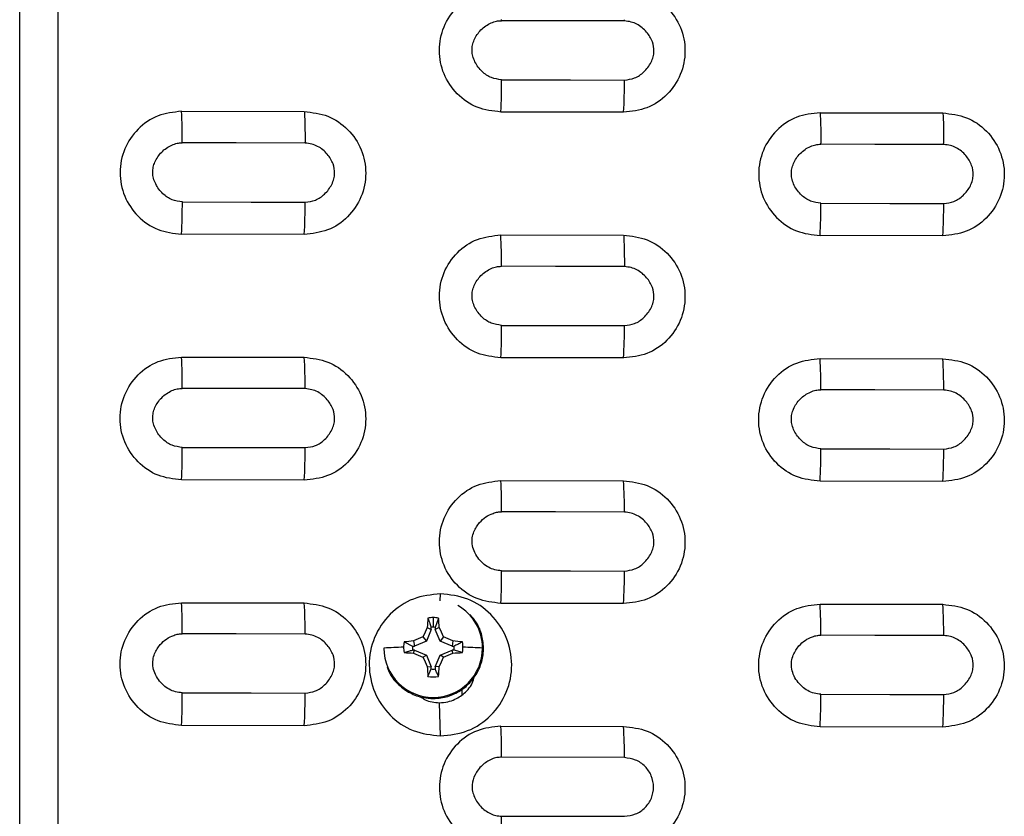
# Model space of a CAD drawing. Units: inches. Extents: x 19 to 980, y 9 to 2974.
# Drawn here: x 706 to 786, y 996 to 1060 of the extents above; entities that cross this region are included whole.
import ezdxf

# ---------------------------------------------------------------- set-up
doc = ezdxf.new("R2010")
doc.units = ezdxf.units.IN
doc.header["$MEASUREMENT"] = 0

# ---------------------------------------------------------------- blocks, each defined once
blk = doc.blocks.new('A$C49286faf')
at = {"color": 7, "linetype": 'Continuous', "lineweight": 25}
for p, q in [((271.351, 1985.31), (271.351, 1312.372)), ((235.24, 1978.23), (225.24, 1978.241)), ((225.241, 1973.465), (235.241, 1973.433)), ((240.218, 1971.705), (240.305, 1968.995)), ((199.306, 1970.981), (209.306, 1970.96)), ((235.306, 1970.904), (225.306, 1970.925)), ((251.306, 1970.869), (261.306, 1970.848)), ((240.805, 1968.654), (240.805, 1968.566)), ((238.478, 1967.884), (238.478, 1968.33)), ((241.234, 1966.859), (240.962, 1966.248)), ((240.648, 1966.086), (240.245, 1965.116)), ((240.313, 1966.06), (240.648, 1966.086)), ((240.648, 1966.086), (240.648, 1966.248)), ((240.962, 1966.248), (240.962, 1966.086)), ((241.297, 1966.06), (240.962, 1966.086)), ((241.365, 1965.116), (240.962, 1966.086)), ((239.968, 1965.292), (240.245, 1965.116)), ((241.641, 1965.292), (241.365, 1965.116)), ((238.424, 1964.91), (239.112, 1964.714)), ((239.112, 1964.714), (239.274, 1964.714)), ((239.274, 1964.4), (239.112, 1964.4)), ((239.207, 1964.955), (239.274, 1964.714)), ((239.207, 1963.973), (239.274, 1964.4)), ((240.245, 1965.116), (239.274, 1964.714)), ((239.274, 1964.4), (240.245, 1963.998)), ((242.336, 1964.714), (241.365, 1965.116)), ((241.365, 1963.998), (242.336, 1964.4)), ((242.403, 1964.955), (242.336, 1964.714)), ((242.336, 1964.714), (242.498, 1964.714)), ((242.403, 1963.973), (242.336, 1964.4)), ((242.498, 1964.4), (242.336, 1964.4)), ((243.186, 1964.053), (242.498, 1964.4)), ((239.968, 1963.621), (240.245, 1963.998)), ((240.245, 1963.998), (240.648, 1963.028)), ((240.962, 1963.028), (241.365, 1963.998)), ((241.641, 1963.621), (241.365, 1963.998)), ((240.313, 1962.868), (240.648, 1963.028)), ((240.376, 1962.104), (240.648, 1962.866)), ((240.648, 1962.866), (240.648, 1963.028)), ((240.805, 1962.065), (240.805, 1962.859)), ((241.297, 1962.868), (240.962, 1963.028)), ((240.962, 1963.028), (240.962, 1962.866)), ((209.306, 1960.968), (199.306, 1960.989)), ((225.306, 1960.932), (235.306, 1960.912)), ((261.306, 1960.855), (251.306, 1960.876)), ((199.306, 1950.994), (209.306, 1950.973)), ((235.306, 1950.917), (225.306, 1950.937)), ((251.306, 1950.881), (261.306, 1950.861)), ((209.306, 1940.977), (199.306, 1940.996)), ((225.306, 1940.94), (235.306, 1940.92)), ((261.306, 1940.864), (251.306, 1940.884)), ((199.306, 1930.997), (209.306, 1930.977)), ((235.306, 1930.921), (225.306, 1930.94)), ((251.306, 1930.884), (261.306, 1930.865)), ((209.306, 1920.976), (199.306, 1920.995)), ((225.306, 1920.938), (235.306, 1920.919)), ((261.306, 1920.863), (251.306, 1920.882))]:
    blk.add_line(p, q, dxfattribs=at)
at = {"color": 8, "linetype": 'Continuous', "lineweight": 25}
blk.add_line((240.236, 1960.707), (240.218, 1960.125), dxfattribs=at)
at = {"color": 7, "linetype": 'Continuous', "lineweight": 25, "flags": 128}
for points in [[(209.239, 1968.303), (203.639, 1968.315), (199.239, 1968.325)], [(261.239, 1968.19), (255.639, 1968.203), (251.239, 1968.212)], [(199.241, 1963.526), (204.841, 1963.514), (209.241, 1963.504)], [(251.241, 1963.413), (256.841, 1963.401), (261.241, 1963.392)], [(235.239, 1958.261), (229.639, 1958.273), (225.239, 1958.283)], [(225.242, 1953.482), (230.842, 1953.47), (235.242, 1953.461)], [(209.238, 1948.329), (203.638, 1948.341), (199.238, 1948.351)], [(261.238, 1948.217), (255.638, 1948.229), (251.238, 1948.238)], [(199.242, 1943.549), (204.843, 1943.537), (209.243, 1943.527)], [(251.242, 1943.436), (256.843, 1943.424), (261.243, 1943.415)], [(235.238, 1938.283), (229.638, 1938.295), (225.238, 1938.304)], [(225.243, 1933.501), (230.843, 1933.489), (235.243, 1933.479)], [(209.237, 1928.346), (203.637, 1928.358), (199.237, 1928.368)], [(261.237, 1928.234), (255.637, 1928.246), (251.237, 1928.255)], [(199.244, 1923.563), (204.844, 1923.551), (209.244, 1923.541)], [(251.244, 1923.45), (256.844, 1923.438), (261.244, 1923.428)], [(235.237, 1918.295), (229.637, 1918.307), (225.237, 1918.317)], [(225.244, 1913.51), (230.844, 1913.497), (235.244, 1913.488)]]:
    blk.add_lwpolyline(points, dxfattribs=at)
at = {"color": 7, "linetype": 'Continuous', "lineweight": 25}
for centre, radius, start, end in [((279.058, 1978.481), 43.819, 176.84344, 180.32744), ((262.563, 1973.145), 37.323, 179.50802, 183.4098), ((272.459, 1973.119), 37.219, 179.51748, 183.41282), ((242.722, 1968.569), 43.483, 176.81943, 180.32161), ((252.719, 1968.547), 43.48, 176.81914, 180.32169), ((294.721, 1968.456), 43.483, 176.81939, 180.3216), ((304.715, 1968.435), 43.477, 176.81881, 180.32176), ((240.803, 1964.554), 4.012, 89.96564, 179.9656), ((240.807, 1964.554), 4.012, 0.03439, 90.03435), ((262.298, 1964.735), 22.025, 174.46561, 176.55246), ((240.805, 1964.476), 2.422, 79.79449, 100.20552), ((219.312, 1964.735), 22.025, 3.44753, 5.5344), ((267.344, 1953.467), 29.82, 155.02169, 156.63855), ((240.805, 1964.553), 1.702, 84.69728, 95.30274), ((214.266, 1953.467), 29.82, 23.36144, 24.97831), ((253.616, 1933.404), 34.686, 113.17081, 114.54559), ((227.993, 1933.404), 34.686, 65.45441, 66.82918), ((239.266, 2000.193), 35.723, 266.02655, 268.58762), ((240.799, 1964.481), 2.413, 169.77021, 179.99992), ((240.799, 1964.481), 2.413, 180.00007, 190.22978), ((240.463, 1936.452), 28.531, 92.52222, 94.09771), ((240.801, 1964.557), 1.696, 174.68457, 185.31543), ((241.147, 1936.452), 28.531, 85.90229, 87.47778), ((240.809, 1964.557), 1.696, 354.68457, 5.31543), ((240.811, 1964.481), 2.413, 0.00007, 10.22973), ((240.811, 1964.481), 2.413, 349.77019, 359.99992), ((242.344, 2000.193), 35.723, 271.41238, 273.97344), ((240.475, 1980.217), 16.294, 262.77064, 265.53943), ((248.382, 1982.832), 20.973, 244.05777, 246.34842), ((260.987, 1972.787), 22.93, 203.5612, 205.62981), ((220.623, 1972.787), 22.93, 334.37018, 336.4388), ((233.228, 1982.832), 20.973, 293.65157, 295.94223), ((241.135, 1980.217), 16.294, 274.46057, 277.22934), ((236.809, 1963.207), 37.569, 179.51342, 183.38419), ((246.809, 1963.185), 37.569, 179.51342, 183.38419), ((259.557, 1964.064), 19.281, 183.55457, 185.83518), ((240.805, 1964.561), 1.702, 264.69728, 275.30271), ((222.053, 1964.064), 19.281, 354.16481, 356.44543), ((288.805, 1963.094), 37.565, 179.51323, 183.38468), ((298.815, 1963.073), 37.575, 179.51359, 183.38356), ((240.805, 1964.487), 2.422, 259.79443, 270.00007), ((240.805, 1964.487), 2.422, 269.99992, 280.20551), ((268.382, 1958.521), 43.144, 176.79499, 180.31588), ((278.372, 1958.499), 43.134, 176.79402, 180.31616), ((263.154, 1953.158), 37.914, 179.50908, 183.35631), ((273.161, 1953.136), 37.921, 179.50933, 183.35554), ((242.04, 1948.583), 42.803, 176.7703, 180.31027), ((252.034, 1948.561), 42.796, 176.76962, 180.31047), ((294.039, 1948.47), 42.801, 176.7702, 180.31025), ((304.026, 1948.449), 42.788, 176.76883, 180.31064), ((237.511, 1943.219), 38.27, 179.50512, 183.32737), ((247.52, 1943.197), 38.279, 179.50543, 183.32638), ((289.504, 1943.106), 38.263, 179.50479, 183.32823), ((299.521, 1943.084), 38.28, 179.50541, 183.32625), ((267.696, 1938.53), 42.458, 176.7452, 180.30473), ((277.687, 1938.509), 42.45, 176.74431, 180.30498), ((293.937, 1933.426), 68.694, 179.93798, 179.99994), ((273.861, 1933.143), 38.619, 179.50076, 183.29944), ((241.34, 1928.588), 42.103, 176.71881, 180.29962), ((251.329, 1928.567), 42.093, 176.71771, 180.29994), ((293.348, 1928.475), 42.112, 176.71975, 180.29927), ((303.327, 1928.454), 42.09, 176.71756, 180.29991), ((267.945, 1923.474), 68.702, 179.92618, 179.99992), ((277.945, 1923.452), 68.702, 179.92618, 179.99992), ((319.945, 1923.361), 68.702, 179.9261, 179.99992), ((300.209, 1923.086), 38.967, 179.49628, 183.27184), ((267.001, 1918.531), 41.765, 176.69412, 180.29394), ((276.988, 1918.509), 41.752, 176.69281, 180.29433), ((293.95, 1913.407), 68.706, 179.9143, 179.99991), ((303.95, 1913.385), 68.706, 179.9143, 179.99991)]:
    blk.add_arc(centre, radius, start, end, dxfattribs=at)
at = {"color": 8, "linetype": 'Continuous', "lineweight": 25}
blk.add_arc((240.8, 1964.558), 4.009, 180.01538, 240.12524, dxfattribs=at)
at = {"color": 7, "linetype": 'Continuous', "lineweight": 25}
for points in [[(274.482, 1985.458), (274.482, 1969.29), (274.482, 1936.954), (274.482, 1888.406), (274.482, 1839.857), (274.482, 1791.33), (274.482, 1742.849), (274.482, 1694.442), (274.482, 1646.133), (274.482, 1597.948), (274.482, 1549.912), (274.482, 1502.051), (274.482, 1454.389), (274.482, 1406.957), (274.482, 1359.753), (274.482, 1328.521), (274.482, 1312.905)], [(225.306, 1930.941), (225.297, 1931.08), (225.278, 1931.358), (225.259, 1931.965), (225.245, 1932.663), (225.244, 1933.172), (225.243, 1933.426)], [(199.306, 1920.996), (199.297, 1921.135), (199.279, 1921.413), (199.259, 1922.019), (199.246, 1922.714), (199.244, 1923.221), (199.243, 1923.474)], [(209.306, 1920.975), (209.297, 1921.114), (209.279, 1921.393), (209.259, 1921.998), (209.246, 1922.693), (209.244, 1923.199), (209.244, 1923.453)], [(251.306, 1920.883), (251.297, 1921.022), (251.279, 1921.301), (251.259, 1921.906), (251.246, 1922.602), (251.244, 1923.108), (251.244, 1923.362)]]:
    blk.add_open_spline(points, degree=3, dxfattribs=at)
for points, knots in [([(225.306, 1970.925), (224.653, 1971.001), (223.343, 1971.154), (221.676, 1972.315), (220.563, 1973.973), (220.176, 1975.941), (220.57, 1977.906), (221.689, 1979.553), (223.353, 1980.697), (224.656, 1980.843), (225.306, 1980.915)], [0, 0, 0, 0, 0.124786, 0.250315, 0.375697, 0.500454, 0.62573, 0.75096, 0.875813, 1, 1, 1, 1]), ([(235.306, 1970.904), (235.958, 1970.977), (237.267, 1971.123), (238.932, 1972.274), (240.044, 1973.924), (240.436, 1975.886), (240.046, 1977.849), (238.934, 1979.504), (237.27, 1980.664), (235.959, 1980.817), (235.306, 1980.894)], [0, 0, 0, 0, 0.124652, 0.250144, 0.3749, 0.499783, 0.624871, 0.749514, 0.875041, 1, 1, 1, 1]), ([(225.24, 1978.241), (224.927, 1978.2), (224.304, 1978.119), (223.514, 1977.57), (222.99, 1976.785), (222.807, 1975.857), (222.991, 1974.928), (223.515, 1974.142), (224.305, 1973.591), (224.928, 1973.507), (225.241, 1973.465)], [0, 0, 0, 0, 0.126161, 0.25122, 0.375748, 0.50002, 0.62429, 0.74881, 0.873856, 1, 1, 1, 1]), ([(235.241, 1973.433), (235.372, 1973.437), (235.643, 1973.447), (236.204, 1973.636), (236.873, 1974.059), (237.432, 1974.811), (237.672, 1975.537), (237.635, 1976.123), (237.512, 1976.575), (237.291, 1977.03), (236.871, 1977.568), (236.322, 1977.973), (235.707, 1978.196), (235.395, 1978.219), (235.24, 1978.23)], [0, 0, 0, 0, 0.052491, 0.108965, 0.237051, 0.365693, 0.480884, 0.53654, 0.600538, 0.668997, 0.738897, 0.874315, 0.937339, 1, 1, 1, 1]), ([(240.218, 1971.705), (239.461, 1971.62), (237.945, 1971.449), (236.01, 1970.116), (234.713, 1968.194), (234.268, 1965.905), (234.731, 1963.629), (236.02, 1961.724), (237.944, 1960.393), (239.458, 1960.215), (240.218, 1960.126)], [0, 0, 0, 0, 0.124776, 0.250021, 0.37559, 0.501337, 0.626535, 0.750377, 0.87466, 1, 1, 1, 1]), ([(240.218, 1960.126), (240.971, 1960.21), (242.482, 1960.38), (244.42, 1961.709), (245.723, 1963.632), (246.168, 1965.926), (245.706, 1968.199), (244.419, 1970.105), (242.494, 1971.437), (240.978, 1971.616), (240.218, 1971.705)], [0, 0, 0, 0, 0.124051, 0.249241, 0.375563, 0.501366, 0.626328, 0.750139, 0.874674, 1, 1, 1, 1]), ([(199.306, 1960.989), (198.651, 1961.065), (197.341, 1961.219), (195.677, 1962.379), (194.565, 1964.034), (194.176, 1965.997), (194.567, 1967.962), (195.682, 1969.613), (197.348, 1970.763), (198.655, 1970.908), (199.306, 1970.981)], [0, 0, 0, 0, 0.125017, 0.250509, 0.375116, 0.500249, 0.624936, 0.75034, 0.87563, 1, 1, 1, 1]), ([(209.306, 1970.96), (209.958, 1970.884), (211.265, 1970.731), (212.928, 1969.576), (214.042, 1967.924), (214.436, 1965.957), (214.046, 1963.989), (212.929, 1962.336), (211.263, 1961.187), (209.957, 1961.041), (209.306, 1960.968)], [0, 0, 0, 0, 0.1247812, 0.2497138, 0.3746997, 0.4996597, 0.6251019, 0.7503385, 0.8755676, 1, 1, 1, 1]), ([(251.306, 1960.876), (250.651, 1960.953), (249.341, 1961.106), (247.677, 1962.266), (246.565, 1963.922), (246.176, 1965.885), (246.567, 1967.85), (247.682, 1969.501), (249.348, 1970.65), (250.655, 1970.796), (251.306, 1970.869)], [0, 0, 0, 0, 0.125017, 0.250509, 0.375117, 0.500249, 0.624936, 0.75034, 0.87563, 1, 1, 1, 1]), ([(261.306, 1970.848), (261.958, 1970.771), (263.265, 1970.619), (264.928, 1969.463), (266.042, 1967.812), (266.436, 1965.845), (266.046, 1963.876), (264.929, 1962.223), (263.263, 1961.074), (261.957, 1960.928), (261.306, 1960.855)], [0, 0, 0, 0, 0.124781, 0.249714, 0.3747, 0.49966, 0.625102, 0.750339, 0.875568, 1, 1, 1, 1]), ([(240.805, 1968.654), (240.596, 1968.644), (240.008, 1968.617), (239.07, 1968.324), (238.102, 1967.706), (237.342, 1966.841), (236.85, 1965.802), (236.662, 1964.665), (236.801, 1963.528), (237.187, 1962.534), (237.631, 1962.033), (237.822, 1961.817)], [0, 0, 0, 0, 0.066484, 0.186596, 0.306976, 0.427354, 0.547726, 0.668091, 0.78845, 0.908806, 1, 1, 1, 1]), ([(240.305, 1968.995), (240.076, 1968.98), (239.639, 1968.953), (238.891, 1968.691), (238.122, 1968.137), (237.575, 1967.459), (237.497, 1966.995), (237.485, 1966.923)], [0, 0, 0, 0, 0.183252, 0.348799, 0.625686, 0.941639, 1, 1, 1, 1]), ([(241.863, 1968.486), (241.731, 1968.587), (241.282, 1968.926), (240.709, 1968.966), (240.305, 1968.995)], [0, 0, 0, 0, 0.295522, 1, 1, 1, 1]), ([(244.554, 1966.1), (244.485, 1966.286), (244.284, 1966.83), (243.643, 1967.572), (242.717, 1968.239), (241.73, 1968.599), (241.078, 1968.638), (240.805, 1968.654)], [0, 0, 0, 0, 0.123473, 0.359132, 0.594801, 0.830483, 1, 1, 1, 1]), ([(199.239, 1968.325), (198.954, 1968.289), (198.368, 1968.216), (197.598, 1967.676), (197.114, 1967.039), (196.886, 1966.444), (196.801, 1965.88), (196.929, 1965.157), (197.414, 1964.376), (198.049, 1963.834), (198.703, 1963.585), (199.057, 1963.546), (199.241, 1963.526)], [0, 0, 0, 0, 0.1145394, 0.2358393, 0.3679783, 0.4324382, 0.4915785, 0.5969842, 0.7204515, 0.8565466, 0.925461, 1, 1, 1, 1]), ([(209.239, 1968.303), (209.428, 1968.285), (209.798, 1968.249), (210.324, 1968.031), (210.793, 1967.688), (211.203, 1967.24), (211.502, 1966.703), (211.653, 1966.149), (211.647, 1965.612), (211.475, 1965), (211.1, 1964.405), (210.547, 1963.899), (210.022, 1963.65), (209.584, 1963.508), (209.347, 1963.505), (209.241, 1963.504)], [0, 0, 0, 0, 0.07592, 0.149509, 0.225821, 0.308619, 0.392401, 0.470832, 0.537336, 0.606385, 0.7249, 0.816028, 0.905057, 0.957633, 1, 1, 1, 1]), ([(251.239, 1968.212), (250.954, 1968.177), (250.368, 1968.103), (249.598, 1967.563), (249.114, 1966.927), (248.886, 1966.332), (248.801, 1965.767), (248.929, 1965.045), (249.414, 1964.263), (250.049, 1963.721), (250.703, 1963.473), (251.057, 1963.434), (251.241, 1963.413)], [0, 0, 0, 0, 0.114539, 0.235839, 0.367978, 0.432438, 0.491578, 0.596984, 0.720451, 0.856547, 0.925461, 1, 1, 1, 1]), ([(261.239, 1968.19), (261.428, 1968.172), (261.798, 1968.137), (262.324, 1967.918), (262.793, 1967.576), (263.203, 1967.127), (263.502, 1966.591), (263.653, 1966.037), (263.647, 1965.5), (263.475, 1964.887), (263.1, 1964.292), (262.547, 1963.786), (262.022, 1963.538), (261.584, 1963.395), (261.347, 1963.393), (261.241, 1963.392)], [0, 0, 0, 0, 0.07592, 0.149509, 0.225821, 0.308619, 0.392401, 0.470832, 0.537336, 0.606385, 0.7249, 0.816028, 0.905057, 0.957633, 1, 1, 1, 1]), ([(240.376, 1966.859), (240.428, 1966.744), (240.518, 1966.542), (240.609, 1966.336), (240.648, 1966.248)], [0, 0, 0, 0, 0.5719451, 1, 1, 1, 1]), ([(238.424, 1964.053), (238.554, 1964.119), (238.782, 1964.235), (239.013, 1964.35), (239.112, 1964.4)], [0, 0, 0, 0, 0.571945, 1, 1, 1, 1]), ([(243.186, 1964.91), (243.055, 1964.873), (242.828, 1964.807), (242.597, 1964.742), (242.498, 1964.714)], [0, 0, 0, 0, 0.571945, 1, 1, 1, 1]), ([(241.234, 1962.104), (241.182, 1962.248), (241.091, 1962.501), (241.001, 1962.756), (240.962, 1962.866)], [0, 0, 0, 0, 0.571945, 1, 1, 1, 1]), ([(225.306, 1950.937), (224.651, 1951.014), (223.34, 1951.168), (221.676, 1952.329), (220.565, 1953.985), (220.175, 1955.952), (220.57, 1957.921), (221.689, 1959.57), (223.353, 1960.715), (224.656, 1960.86), (225.306, 1960.932)], [0, 0, 0, 0, 0.1251638, 0.250595, 0.3751939, 0.5003406, 0.6258574, 0.7510169, 0.8758596, 1, 1, 1, 1]), ([(235.306, 1960.912), (235.959, 1960.835), (237.268, 1960.682), (238.934, 1959.522), (240.048, 1957.864), (240.436, 1955.893), (240.04, 1953.927), (238.923, 1952.28), (237.26, 1951.135), (235.956, 1950.99), (235.306, 1950.917)], [0, 0, 0, 0, 0.124898, 0.250138, 0.375472, 0.50083, 0.625921, 0.750882, 0.875695, 1, 1, 1, 1]), ([(225.239, 1958.283), (224.954, 1958.247), (224.368, 1958.174), (223.598, 1957.634), (223.115, 1956.998), (222.886, 1956.402), (222.801, 1955.837), (222.929, 1955.114), (223.414, 1954.332), (224.049, 1953.791), (224.704, 1953.542), (225.058, 1953.503), (225.242, 1953.482)], [0, 0, 0, 0, 0.114448, 0.235667, 0.367791, 0.432291, 0.491454, 0.596911, 0.720421, 0.856565, 0.925481, 1, 1, 1, 1]), ([(235.239, 1958.261), (235.427, 1958.243), (235.798, 1958.207), (236.323, 1957.989), (236.793, 1957.646), (237.203, 1957.197), (237.502, 1956.661), (237.653, 1956.106), (237.647, 1955.569), (237.475, 1954.957), (237.1, 1954.361), (236.547, 1953.855), (236.022, 1953.607), (235.584, 1953.464), (235.348, 1953.462), (235.242, 1953.461)], [0, 0, 0, 0, 0.075934, 0.149537, 0.225863, 0.308681, 0.392482, 0.47093, 0.53745, 0.606502, 0.72498, 0.816086, 0.905086, 0.957645, 1, 1, 1, 1]), ([(199.306, 1940.996), (198.651, 1941.073), (197.34, 1941.227), (195.676, 1942.389), (194.565, 1944.045), (194.175, 1946.014), (194.57, 1947.983), (195.689, 1949.632), (197.353, 1950.776), (198.656, 1950.921), (199.306, 1950.994)], [0, 0, 0, 0, 0.1251178, 0.2505992, 0.3753158, 0.5004282, 0.6259147, 0.7510538, 0.8758845, 1, 1, 1, 1]), ([(209.306, 1950.973), (209.958, 1950.897), (211.264, 1950.744), (212.928, 1949.589), (214.043, 1947.936), (214.436, 1945.966), (214.045, 1943.997), (212.929, 1942.345), (211.263, 1941.195), (209.957, 1941.049), (209.306, 1940.977)], [0, 0, 0, 0, 0.124727, 0.249654, 0.374677, 0.49997, 0.625283, 0.750394, 0.875576, 1, 1, 1, 1]), ([(251.306, 1940.884), (250.651, 1940.961), (249.34, 1941.115), (247.676, 1942.276), (246.565, 1943.933), (246.175, 1945.901), (246.57, 1947.87), (247.689, 1949.519), (249.353, 1950.664), (250.656, 1950.809), (251.306, 1950.881)], [0, 0, 0, 0, 0.1251178, 0.2505994, 0.3753161, 0.5004286, 0.6259151, 0.7510542, 0.8758846, 1, 1, 1, 1]), ([(261.306, 1950.861), (261.958, 1950.784), (263.264, 1950.632), (264.928, 1949.476), (266.043, 1947.823), (266.436, 1945.854), (266.045, 1943.884), (264.929, 1942.232), (263.263, 1941.082), (261.957, 1940.937), (261.306, 1940.864)], [0, 0, 0, 0, 0.124725, 0.249651, 0.374676, 0.499968, 0.625281, 0.750393, 0.875576, 1, 1, 1, 1]), ([(199.238, 1948.351), (198.954, 1948.315), (198.368, 1948.242), (197.598, 1947.703), (197.115, 1947.066), (196.886, 1946.47), (196.801, 1945.905), (196.929, 1945.182), (197.414, 1944.399), (198.05, 1943.857), (198.705, 1943.608), (199.059, 1943.569), (199.242, 1943.549)], [0, 0, 0, 0, 0.1143532, 0.2354852, 0.3675957, 0.4321388, 0.491327, 0.5968345, 0.7203933, 0.8565848, 0.9255019, 1, 1, 1, 1]), ([(209.238, 1948.329), (209.525, 1948.291), (210.108, 1948.214), (210.878, 1947.676), (211.364, 1947.035), (211.597, 1946.424), (211.663, 1945.96), (211.619, 1945.511), (211.427, 1944.917), (210.954, 1944.232), (210.274, 1943.759), (209.677, 1943.548), (209.384, 1943.534), (209.243, 1943.527)], [0, 0, 0, 0, 0.115391, 0.234356, 0.367311, 0.434326, 0.496223, 0.554603, 0.614903, 0.746875, 0.882387, 0.942964, 1, 1, 1, 1]), ([(251.238, 1948.238), (250.954, 1948.203), (250.368, 1948.13), (249.598, 1947.59), (249.115, 1946.954), (248.886, 1946.358), (248.801, 1945.792), (248.929, 1945.069), (249.414, 1944.287), (250.05, 1943.745), (250.705, 1943.496), (251.059, 1943.457), (251.242, 1943.436)], [0, 0, 0, 0, 0.1143527, 0.2354844, 0.3675948, 0.4321381, 0.4913264, 0.5968341, 0.7203931, 0.8565848, 0.925502, 1, 1, 1, 1]), ([(261.238, 1948.217), (261.525, 1948.179), (262.108, 1948.102), (262.878, 1947.563), (263.364, 1946.922), (263.597, 1946.311), (263.663, 1945.848), (263.619, 1945.399), (263.427, 1944.805), (262.954, 1944.12), (262.274, 1943.646), (261.677, 1943.435), (261.384, 1943.422), (261.243, 1943.415)], [0, 0, 0, 0, 0.115393, 0.234365, 0.367326, 0.434341, 0.496238, 0.554617, 0.614915, 0.746884, 0.882392, 0.942967, 1, 1, 1, 1]), ([(225.306, 1930.94), (224.651, 1931.017), (223.34, 1931.172), (221.676, 1932.334), (220.564, 1933.991), (220.175, 1935.96), (220.57, 1937.929), (221.69, 1939.578), (223.353, 1940.723), (224.656, 1940.868), (225.306, 1940.94)], [0, 0, 0, 0, 0.1251317, 0.250634, 0.375373, 0.500518, 0.6260131, 0.7511307, 0.8759142, 1, 1, 1, 1]), ([(235.306, 1940.92), (235.958, 1940.844), (237.265, 1940.691), (238.929, 1939.534), (240.044, 1937.88), (240.436, 1935.909), (240.044, 1933.94), (238.928, 1932.288), (237.263, 1931.139), (235.957, 1930.994), (235.306, 1930.921)], [0, 0, 0, 0, 0.124766, 0.249737, 0.374847, 0.500183, 0.625432, 0.750503, 0.875606, 1, 1, 1, 1]), ([(225.238, 1938.304), (224.953, 1938.269), (224.368, 1938.196), (223.599, 1937.656), (223.115, 1937.02), (222.886, 1936.424), (222.801, 1935.858), (222.929, 1935.134), (223.415, 1934.351), (224.05, 1933.809), (224.705, 1933.56), (225.059, 1933.521), (225.243, 1933.501)], [0, 0, 0, 0, 0.114255, 0.235296, 0.367395, 0.431983, 0.491198, 0.596755, 0.720366, 0.856607, 0.925524, 1, 1, 1, 1]), ([(235.238, 1938.283), (235.525, 1938.245), (236.107, 1938.167), (236.878, 1937.629), (237.363, 1936.988), (237.597, 1936.377), (237.663, 1935.913), (237.619, 1935.464), (237.427, 1934.869), (236.954, 1934.184), (236.274, 1933.71), (235.677, 1933.5), (235.385, 1933.486), (235.243, 1933.479)], [0, 0, 0, 0, 0.115388, 0.234362, 0.367338, 0.434372, 0.496281, 0.554679, 0.614998, 0.746981, 0.882439, 0.94299, 1, 1, 1, 1]), ([(199.306, 1920.995), (198.651, 1921.072), (197.339, 1921.227), (195.674, 1922.39), (194.564, 1924.048), (194.175, 1926.018), (194.571, 1927.988), (195.691, 1929.636), (197.354, 1930.78), (198.656, 1930.925), (199.306, 1930.997)], [0, 0, 0, 0, 0.12518, 0.250733, 0.375515, 0.50074, 0.626266, 0.751319, 0.875954, 1, 1, 1, 1]), ([(209.306, 1920.976), (209.957, 1921.048), (211.265, 1921.194), (212.928, 1922.344), (214.042, 1923.993), (214.436, 1925.956), (214.048, 1927.924), (212.937, 1929.583), (211.271, 1930.746), (209.96, 1930.9), (209.306, 1930.977)], [0, 0, 0, 0, 0.124475, 0.249745, 0.374226, 0.499277, 0.624246, 0.749348, 0.874963, 1, 1, 1, 1]), ([(251.306, 1920.882), (250.651, 1920.959), (249.339, 1921.114), (247.674, 1922.277), (246.564, 1923.935), (246.175, 1925.906), (246.571, 1927.875), (247.691, 1929.524), (249.354, 1930.668), (250.656, 1930.812), (251.306, 1930.884)], [0, 0, 0, 0, 0.12518, 0.250733, 0.375516, 0.500741, 0.626267, 0.751319, 0.875954, 1, 1, 1, 1]), ([(261.306, 1920.863), (261.957, 1920.936), (263.265, 1921.081), (264.928, 1922.231), (266.042, 1923.88), (266.436, 1925.843), (266.048, 1927.811), (264.937, 1929.47), (263.271, 1930.633), (261.96, 1930.788), (261.306, 1930.865)], [0, 0, 0, 0, 0.124476, 0.249746, 0.374226, 0.499277, 0.624246, 0.749348, 0.874963, 1, 1, 1, 1]), ([(199.237, 1928.368), (198.953, 1928.332), (198.368, 1928.26), (197.599, 1927.72), (197.115, 1927.084), (196.886, 1926.488), (196.801, 1925.921), (196.929, 1925.197), (197.415, 1924.414), (198.051, 1923.871), (198.706, 1923.622), (199.06, 1923.583), (199.244, 1923.563)], [0, 0, 0, 0, 0.114147, 0.235088, 0.367175, 0.431812, 0.491054, 0.596649, 0.720316, 0.85661, 0.925535, 1, 1, 1, 1]), ([(209.237, 1928.346), (209.524, 1928.308), (210.107, 1928.231), (210.877, 1927.693), (211.363, 1927.051), (211.597, 1926.44), (211.663, 1925.976), (211.619, 1925.526), (211.427, 1924.932), (210.955, 1924.246), (210.274, 1923.772), (209.677, 1923.562), (209.385, 1923.548), (209.244, 1923.541)], [0, 0, 0, 0, 0.11538, 0.234355, 0.367347, 0.434405, 0.496329, 0.554752, 0.615099, 0.747101, 0.882501, 0.943022, 1, 1, 1, 1]), ([(251.237, 1928.255), (250.953, 1928.22), (250.368, 1928.147), (249.599, 1927.608), (249.115, 1926.971), (248.886, 1926.375), (248.801, 1925.808), (248.929, 1925.084), (249.415, 1924.301), (250.051, 1923.759), (250.706, 1923.509), (251.06, 1923.47), (251.244, 1923.45)], [0, 0, 0, 0, 0.114146, 0.235086, 0.367174, 0.431811, 0.491054, 0.596648, 0.720316, 0.856611, 0.925535, 1, 1, 1, 1]), ([(261.237, 1928.234), (261.524, 1928.196), (262.107, 1928.118), (262.877, 1927.58), (263.363, 1926.939), (263.597, 1926.327), (263.663, 1925.863), (263.619, 1925.414), (263.427, 1924.819), (262.955, 1924.133), (262.274, 1923.66), (261.677, 1923.449), (261.385, 1923.435), (261.244, 1923.428)], [0, 0, 0, 0, 0.115379, 0.234355, 0.367346, 0.434405, 0.496328, 0.554752, 0.615098, 0.7471, 0.882499, 0.943021, 1, 1, 1, 1]), ([(225.306, 1910.934), (224.651, 1911.011), (223.339, 1911.166), (221.675, 1912.329), (220.564, 1913.987), (220.176, 1915.952), (220.568, 1917.917), (221.681, 1919.569), (223.347, 1920.72), (224.654, 1920.866), (225.306, 1920.938)], [0, 0, 0, 0, 0.125157, 0.250636, 0.375421, 0.500696, 0.625254, 0.750284, 0.875575, 1, 1, 1, 1]), ([(235.306, 1920.919), (235.96, 1920.842), (237.271, 1920.688), (238.936, 1919.525), (240.048, 1917.867), (240.435, 1915.901), (240.044, 1913.936), (238.93, 1912.285), (237.263, 1911.133), (235.957, 1910.988), (235.306, 1910.916)], [0, 0, 0, 0, 0.125036, 0.250647, 0.375557, 0.50069, 0.625198, 0.75046, 0.875634, 1, 1, 1, 1]), ([(225.237, 1918.317), (224.953, 1918.281), (224.368, 1918.208), (223.599, 1917.67), (223.115, 1917.033), (222.887, 1916.436), (222.801, 1915.869), (222.929, 1915.145), (223.415, 1914.361), (224.051, 1913.818), (224.706, 1913.569), (225.06, 1913.53), (225.244, 1913.51)], [0, 0, 0, 0, 0.114041, 0.234881, 0.366961, 0.431649, 0.490921, 0.596563, 0.720293, 0.856636, 0.92556, 1, 1, 1, 1]), ([(235.237, 1918.295), (235.524, 1918.257), (236.106, 1918.18), (236.877, 1917.641), (237.363, 1917), (237.596, 1916.388), (237.663, 1915.924), (237.619, 1915.474), (237.427, 1914.879), (236.955, 1914.193), (236.274, 1913.719), (235.678, 1913.508), (235.386, 1913.495), (235.244, 1913.488)], [0, 0, 0, 0, 0.115365, 0.234335, 0.367335, 0.434422, 0.496364, 0.554819, 0.6152, 0.747229, 0.882566, 0.943055, 1, 1, 1, 1])]:
    blk.add_open_spline(points, degree=3, knots=knots, dxfattribs=at)

msp = doc.modelspace()

# ---------------------------------------------------------------- block references
at = {"rotation": 180}
msp.add_blockref('A$C49286faf', (980.184, 2973.753), dxfattribs=at)

doc.saveas('drawing.dxf')
